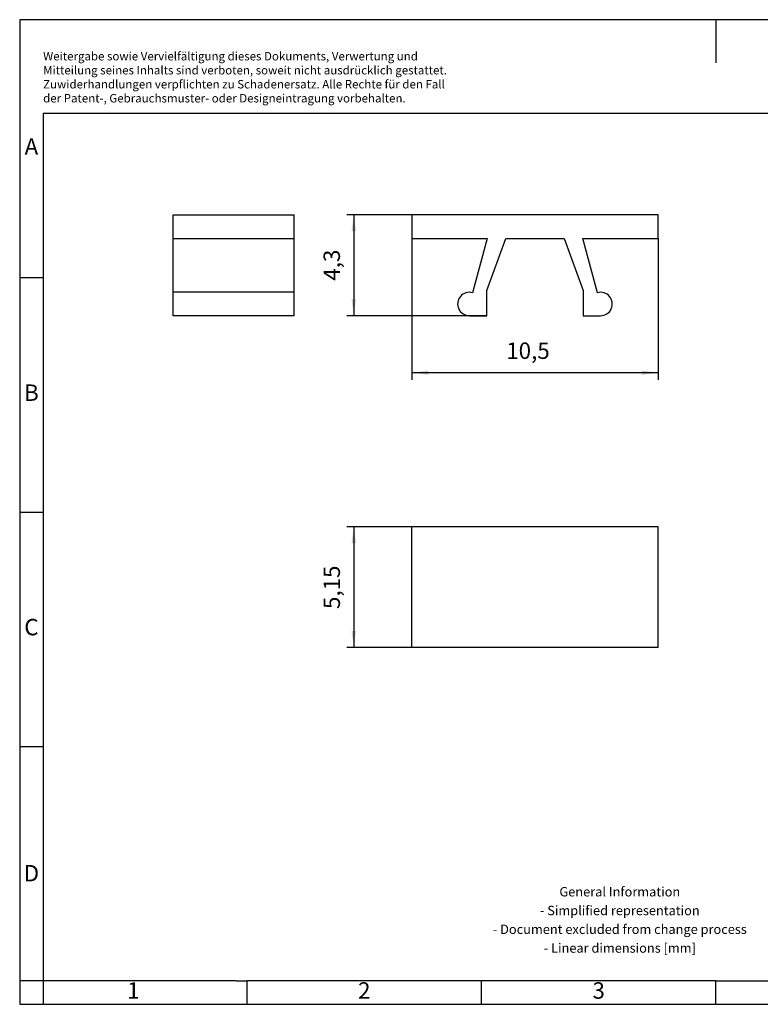
# Model space of a CAD drawing. Units: millimetres. Extents: x -423 to -126, y -295 to -85.
# Drawn here: x -423 to -265, y -295 to -85 of the extents above; entities that cross this region are included whole.
import ezdxf

# ---------------------------------------------------------------- set-up
doc = ezdxf.new("R2010")
doc.units = ezdxf.units.MM
doc.layers.add('1', color=7, linetype='Continuous')
doc.styles.add('CONVERTER_11', font='txt.shx', dxfattribs={"width": 0.9})
doc.dimstyles.new('ME10_DIM_10', dxfattribs={"dimtxt": 0.7, "dimasz": 0.7, "dimexe": 0.3, "dimexo": 0, "dimgap": 0.3, "dimtad": 1, "dimdec": 4, "dimdsep": 46, "dimtxsty": 'CONVERTER_11', "dimsah": 1, "dimcen": 0.09, "dimclrd": 2, "dimclre": 2, "dimclrt": 3, "dimadec": 0, "dimazin": 0, "dimtfac": 1, "dimtdec": 4, "dimtix": 1, "dimtmove": 0, "dimatfit": 3, "dimfxl": 1, "dimtolj": 1, "dimtzin": 0, "dimarcsym": 0})
doc.dimstyles.new('ME10_DIM_11', dxfattribs={"dimtxt": 0.7, "dimasz": 0.7, "dimexe": 0.3, "dimexo": 0, "dimgap": 0.3, "dimtad": 1, "dimdec": 4, "dimdsep": 46, "dimtxsty": 'CONVERTER_11', "dimsah": 1, "dimcen": 0.09, "dimclrd": 2, "dimclre": 2, "dimclrt": 3, "dimadec": 0, "dimazin": 0, "dimtfac": 1, "dimtdec": 4, "dimtix": 1, "dimtmove": 0, "dimatfit": 3, "dimfxl": 1, "dimtolj": 1, "dimtzin": 0, "dimarcsym": 0})
doc.dimstyles.new('ME10_DIM_12', dxfattribs={"dimtxt": 0.7, "dimasz": 0.7, "dimexe": 0.3, "dimexo": 0, "dimgap": 0.3, "dimtad": 1, "dimdec": 4, "dimdsep": 46, "dimtxsty": 'CONVERTER_11', "dimsah": 1, "dimcen": 0.09, "dimclrd": 2, "dimclre": 2, "dimclrt": 3, "dimadec": 0, "dimazin": 0, "dimtfac": 1, "dimtdec": 4, "dimtix": 1, "dimtmove": 0, "dimatfit": 3, "dimfxl": 1, "dimtolj": 1, "dimtzin": 0, "dimarcsym": 0})

# ---------------------------------------------------------------- blocks, each defined once
blk = doc.blocks.new('ZB_5_VT_100_UNBEDRUCKT-select__2', base_point=(-67.85, -43.775))
at = {"color": 7, "linetype": 'Continuous'}
for p, q in [((-57.35, -38.625), (-67.85, -38.625)), ((-67.85, -43.775), (-67.85, -38.625)), ((-57.35, -43.775), (-57.35, -38.625)), ((-57.35, -43.775), (-67.85, -43.775))]:
    blk.add_line(p, q, dxfattribs=at)
blk = doc.blocks.new('*D17')
at = {"layer": '1', "color": 2, "linetype": 'Continuous'}
for p, q in [((-67.85, -38.625), (-70.631, -38.625)), ((-70.331, -38.625), (-70.331, -43.775)), ((-67.85, -43.775), (-70.631, -43.775))]:
    blk.add_line(p, q, dxfattribs=at)
at = {"layer": '1', "color": 2}
for points in [[(-70.239, -39.325), (-70.424, -39.325), (-70.331, -38.625)], [(-70.424, -43.075), (-70.239, -43.075), (-70.331, -43.775)]]:
    blk.add_solid(points, dxfattribs=at)
at = {"layer": '1', "color": 3, "insert": (-70.701, -42.133), "char_height": 0.7, "attachment_point": 7, "rotation": 90, "line_spacing_factor": 0.60024, "style": 'CONVERTER_11'}
blk.add_mtext('5,15', dxfattribs=at)
blk = doc.blocks.new('ZB_5_VT_100_UNBEDRUCKT-select__3', base_point=(-67.85, -29.621))
at = {"color": 7, "linetype": 'Continuous'}
for p, q in [((-67.85, -25.321), (-67.85, -26.321)), ((-57.35, -25.321), (-67.85, -25.321)), ((-57.35, -26.321), (-57.35, -25.321)), ((-67.85, -26.321), (-64.646, -26.321)), ((-64.646, -26.321), (-65.267, -28.639)), ((-64.65, -28.546), (-63.84, -26.321)), ((-63.84, -26.321), (-61.36, -26.321)), ((-61.36, -26.321), (-60.55, -28.546)), ((-60.554, -26.321), (-57.35, -26.321)), ((-59.933, -28.639), (-60.554, -26.321)), ((-64.65, -29.621), (-64.65, -28.546)), ((-60.55, -28.546), (-60.55, -29.621)), ((-65.4, -29.621), (-64.65, -29.621)), ((-60.55, -29.621), (-59.8, -29.621))]:
    blk.add_line(p, q, dxfattribs=at)
for centre, start, end in [((-65.4, -29.121), 74.602, 270), ((-59.8, -29.121), 270, 105.398)]:
    blk.add_arc(centre, 0.5, start, end, dxfattribs=at)
blk = doc.blocks.new('*D18')
at = {"layer": '1', "color": 2, "linetype": 'Continuous'}
for p, q in [((-67.85, -25.321), (-70.631, -25.321)), ((-70.331, -25.321), (-70.331, -29.621)), ((-64.65, -29.621), (-70.631, -29.621))]:
    blk.add_line(p, q, dxfattribs=at)
at = {"layer": '1', "color": 2}
for points in [[(-70.239, -26.021), (-70.424, -26.021), (-70.331, -25.321)], [(-70.424, -28.921), (-70.239, -28.921), (-70.331, -29.621)]]:
    blk.add_solid(points, dxfattribs=at)
at = {"layer": '1', "color": 3, "insert": (-70.701, -28.128), "char_height": 0.7, "attachment_point": 7, "rotation": 90, "line_spacing_factor": 0.60024, "style": 'CONVERTER_11'}
blk.add_mtext('4,3', dxfattribs=at)
blk = doc.blocks.new('*D19')
at = {"layer": '1', "color": 2, "linetype": 'Continuous'}
for p, q in [((-67.85, -26.321), (-67.85, -32.353)), ((-57.35, -26.321), (-57.35, -32.353)), ((-57.35, -32.053), (-67.85, -32.053))]:
    blk.add_line(p, q, dxfattribs=at)
at = {"layer": '1', "color": 2}
for points in [[(-67.15, -31.961), (-67.15, -32.145), (-67.85, -32.053)], [(-58.05, -32.145), (-58.05, -31.961), (-57.35, -32.053)]]:
    blk.add_solid(points, dxfattribs=at)
at = {"layer": '1', "color": 3, "insert": (-63.826, -31.683), "char_height": 0.7, "attachment_point": 7, "rotation": 0.0001, "line_spacing_factor": 0.60024, "style": 'CONVERTER_11'}
blk.add_mtext('10,5', dxfattribs=at)
blk = doc.blocks.new('ZB_5_VT_100_UNBEDRUCKT-select__4', base_point=(-78.028, -29.621))
at = {"color": 7, "linetype": 'Continuous'}
for p, q in [((-78.028, -26.321), (-78.028, -25.321)), ((-78.028, -25.321), (-72.878, -25.321)), ((-72.878, -26.321), (-72.878, -25.321)), ((-78.028, -26.321), (-72.878, -26.321)), ((-78.028, -28.621), (-78.028, -26.321)), ((-72.878, -28.621), (-72.878, -26.321)), ((-78.028, -29.621), (-78.028, -28.621)), ((-72.878, -28.621), (-78.028, -28.621)), ((-72.878, -29.621), (-72.878, -28.621)), ((-72.878, -29.621), (-78.028, -29.621))]:
    blk.add_line(p, q, dxfattribs=at)
blk = doc.blocks.new('SA_Rechts1', base_point=(-75.453, -27.471))
blk.add_blockref('ZB_5_VT_100_UNBEDRUCKT-select__4', (-78.028, -29.621))
blk = doc.blocks.new('_rahmen', base_point=(-130.91, -294.97))
at = {"layer": '1', "color": 2, "linetype": 'Continuous'}
for p, q in [((-274.41, -84.97), (-422.91, -84.97)), ((-422.91, -84.97), (-422.91, -139.97)), ((-125.91, -84.97), (-274.41, -84.97)), ((-274.41, -84.97), (-274.41, -94.18)), ((-422.91, -139.97), (-417.91, -139.97)), ((-422.91, -139.97), (-422.91, -189.97)), ((-422.91, -189.97), (-417.91, -189.97)), ((-422.91, -189.97), (-422.91, -239.97)), ((-422.91, -239.97), (-417.91, -239.97)), ((-422.91, -239.97), (-422.91, -289.97)), ((-417.91, -289.97), (-422.91, -289.97)), ((-422.91, -289.97), (-422.91, -294.97)), ((-417.91, -289.97), (-417.91, -294.97)), ((-374.41, -294.97), (-374.41, -289.97)), ((-324.41, -294.97), (-324.41, -289.97)), ((-274.41, -294.97), (-274.41, -289.97)), ((-422.91, -294.97), (-417.91, -294.97)), ((-417.91, -294.97), (-374.41, -294.97)), ((-374.41, -294.97), (-324.41, -294.97)), ((-324.41, -294.97), (-274.41, -294.97)), ((-274.41, -294.97), (-224.41, -294.97))]:
    blk.add_line(p, q, dxfattribs=at)
at = {"layer": '1', "color": 6, "linetype": 'Continuous'}
for p, q in [((-130.91, -104.97), (-417.91, -104.97)), ((-417.91, -104.97), (-417.91, -139.97)), ((-417.91, -139.97), (-417.91, -189.97)), ((-417.91, -189.97), (-417.91, -239.97)), ((-417.91, -239.97), (-417.91, -289.97)), ((-382.91, -289.97), (-417.91, -289.97)), ((-376.71, -289.97), (-382.91, -289.97)), ((-376.71, -289.97), (-374.41, -289.97)), ((-329.46, -289.97), (-374.41, -289.97)), ((-324.41, -289.97), (-329.46, -289.97)), ((-274.41, -289.97), (-324.41, -289.97)), ((-274.41, -289.97), (-260.46, -289.97))]:
    blk.add_line(p, q, dxfattribs=at)
at = {"layer": '1', "color": 3, "insert": (-417.91, -103.18), "char_height": 1.8, "attachment_point": 7, "line_spacing_factor": 0.996399, "style": 'CONVERTER_11'}
blk.add_mtext('Weitergabe sowie Vervielfältigung dieses Dokuments, Verwertung und \\PMitteilung seines Inhalts sind verboten, soweit nicht ausdrücklich gestattet. \\PZuwiderhandlungen verpflichten zu Schadenersatz. Alle Rechte für den Fall\\Pder Patent-, Gebrauchsmuster- oder Designeintragung vorbehalten.', dxfattribs=at)
at = {"layer": '1', "color": 7, "char_height": 3.5, "attachment_point": 5, "line_spacing_factor": 1.20048, "style": 'CONVERTER_11'}
for s, insert in [('A', (-420.41, -112.47)), ('B', (-420.41, -164.97)), ('C', (-420.41, -214.97)), ('D', (-420.41, -267.47)), ('1', (-398.66, -292.47)), ('2', (-349.41, -292.47)), ('3', (-299.41, -292.47))]:
    blk.add_mtext(s, dxfattribs=dict(at, insert=insert))
at = {"layer": '1', "color": 2, "insert": (-294.9, -277.22), "char_height": 2, "attachment_point": 5, "line_spacing_factor": 1.20048, "style": 'CONVERTER_11'}
blk.add_mtext('General Information\\P- Simplified representation\\P- Document excluded from change process\\P- Linear dimensions [mm]', dxfattribs=at)
blk = doc.blocks.new('A4I_CS', base_point=(-130.91, -294.97))
at = {"layer": '1'}
blk.add_blockref('_rahmen', (-130.91, -294.97), dxfattribs=at)
blk = doc.blocks.new('Drfsicht1', base_point=(-62.6, -41.2))
blk.add_blockref('ZB_5_VT_100_UNBEDRUCKT-select__2', (-67.85, -43.775))
at = {"layer": '1'}
dim = blk.add_linear_dim(base=(-70.33141, -38.625), p1=(-67.85, -43.775), p2=(-67.85, -38.625), angle=90, dimstyle='ME10_DIM_10', dxfattribs=at)
dim.commit()
dim.dimension.update_dxf_attribs({"geometry": '*D17', "text_midpoint": (-71.01641, -41.27574), "text_rotation": 90})
blk = doc.blocks.new('Vordans1', base_point=(-62.6, -27.47091))
blk.add_blockref('ZB_5_VT_100_UNBEDRUCKT-select__3', (-67.85, -29.62091))
at = {"layer": '1'}
dim = blk.add_linear_dim(base=(-70.33141, -25.32091), p1=(-64.65, -29.62091), p2=(-67.85, -25.32091), angle=90, dimstyle='ME10_DIM_11', dxfattribs=at)
dim.commit()
dim.dimension.update_dxf_attribs({"geometry": '*D18', "text_midpoint": (-71.01641, -27.48045), "text_rotation": 90})
dim = blk.add_aligned_dim(p1=(-67.85, -26.32091), p2=(-57.35, -26.32091), distance=-5.73213, dimstyle='ME10_DIM_12', dxfattribs=at)
dim.commit()
dim.dimension.update_dxf_attribs({"geometry": '*D19', "text_midpoint": (-62.96876, -31.36805), "text_rotation": 0.000139})
blk = doc.blocks.new('1')
blk.add_blockref('A4I_CS', (-130.91, -294.97))
at = {"xscale": 5, "yscale": 5, "zscale": 5}
for name, p in [('SA_Rechts1', (-377.27, -137.35)), ('Vordans1', (-313, -137.35)), ('Drfsicht1', (-313, -206))]:
    blk.add_blockref(name, p, dxfattribs=at)

msp = doc.modelspace()

# ---------------------------------------------------------------- block references
at = {"layer": '1'}
msp.add_blockref('1', (0, 0), dxfattribs=at)

doc.saveas('drawing.dxf')
